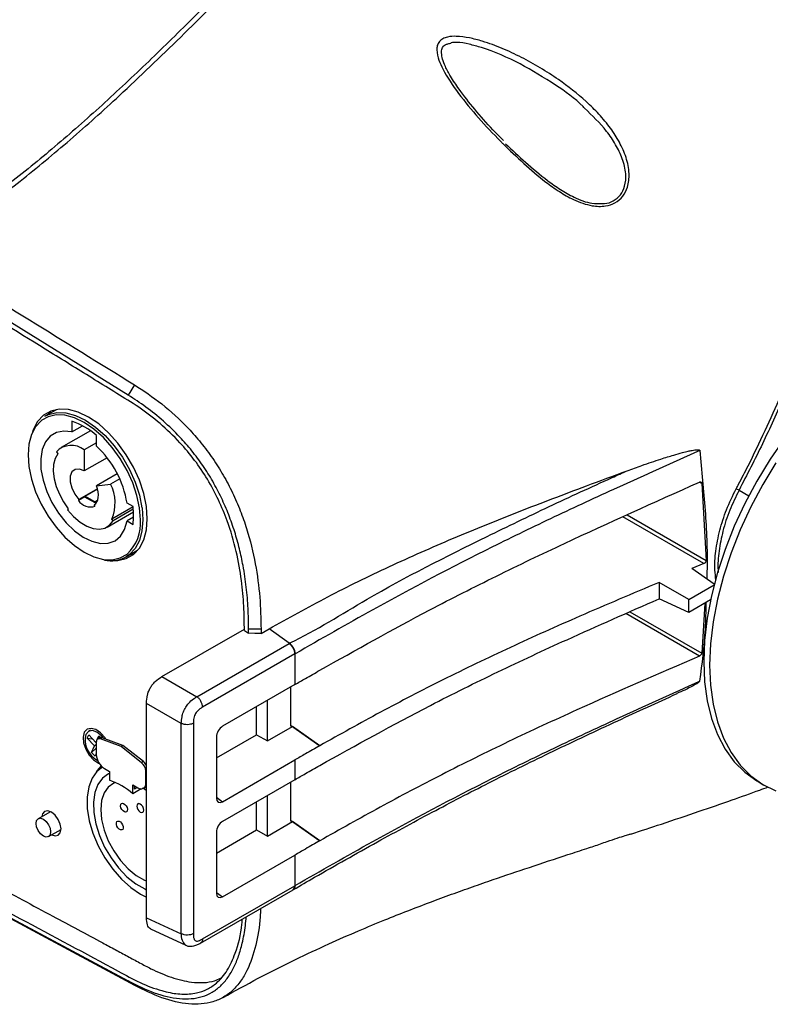
# Model space of a CAD drawing. Extents: x 12.9 to 104.9, y 1.8 to 78.7.
# Drawn here: x 16.9 to 22.2, y 1.8 to 8.7 of the extents above; entities that cross this region are included whole.
import ezdxf

# ---------------------------------------------------------------- set-up
doc = ezdxf.new("R2010")
doc.units = 0
doc.header["$MEASUREMENT"] = 0
doc.layers.get('0').update_dxf_attribs({"linetype": 'CONTINUOUS'})

msp = doc.modelspace()

# ---------------------------------------------------------------- linework, layer by layer
for p, q in [((17.6866, 6.097), (16.2576, 6.9813)), ((17.7297, 6.1699), (17.6866, 6.097)), ((17.1784, 5.993), (17.1022, 5.949)), ((17.1176, 5.9579), (17.146, 5.9862)), ((17.1851, 5.9967), (17.1784, 5.993)), ((17.2914, 5.9144), (17.2914, 5.8393)), ((17.2914, 5.8393), (17.3665, 5.8827)), ((17.4219, 5.8479), (17.2172, 5.7297)), ((17.4646, 5.7394), (17.4646, 5.8144)), ((17.4646, 5.7638), (17.378, 5.7138)), ((17.183, 5.6989), (17.1923, 5.6871)), ((17.378, 5.7138), (17.378, 5.5663)), ((17.5382, 5.6588), (17.378, 5.5663)), ((17.6099, 5.5467), (17.4631, 5.4619)), ((17.4631, 5.4619), (17.5633, 5.4736)), ((17.6274, 5.5106), (17.5633, 5.4736)), ((21.7037, 5.4786), (21.6857, 5.4869)), ((21.7037, 5.4786), (21.7334, 4.9385)), ((17.3813, 5.3844), (17.3373, 5.359)), ((17.4702, 5.4415), (17.3404, 5.3665)), ((17.3808, 5.3847), (17.3825, 5.3887)), ((17.3808, 5.3847), (17.4516, 5.3438)), ((17.3825, 5.3887), (17.4707, 5.4396)), ((17.4516, 5.3488), (17.3825, 5.3887)), ((21.9644, 5.4311), (22.0328, 5.3923)), ((17.3404, 5.3665), (17.3373, 5.359)), ((17.4542, 5.3186), (17.4481, 5.3292)), ((17.4726, 5.361), (17.4516, 5.3488)), ((17.4701, 5.3545), (17.4516, 5.3438)), ((17.4516, 5.3438), (17.4516, 5.3488)), ((17.7204, 5.3137), (17.5716, 5.2277)), ((17.7201, 5.3163), (17.6784, 5.3404)), ((17.2666, 5.3013), (17.261, 5.2938)), ((17.5387, 5.1729), (17.7235, 5.2796)), ((17.7221, 5.2979), (17.5813, 5.2166)), ((21.7185, 4.9171), (21.1518, 5.2443)), ((21.1808, 5.2575), (21.7334, 4.9385)), ((17.5813, 5.2166), (17.5716, 5.2277)), ((17.7243, 5.2419), (17.6784, 5.2154)), ((17.6784, 5.2154), (17.7201, 5.1913)), ((17.671, 4.9637), (17.7472, 5.0077)), ((17.7251, 4.983), (17.6864, 4.9725)), ((17.7472, 5.0077), (17.7538, 5.0116)), ((21.7185, 4.9171), (21.635, 4.8822)), ((21.7913, 4.772), (21.635, 4.8822)), ((21.6125, 4.6653), (21.4045, 4.7854)), ((21.4045, 4.7854), (21.4045, 4.6701)), ((21.6125, 4.6653), (21.7902, 4.7679)), ((21.6125, 4.5739), (21.4045, 4.6701)), ((21.6125, 4.5739), (21.6125, 4.6653)), ((21.7653, 4.6621), (21.6125, 4.5739)), ((21.7239, 4.6383), (21.7034, 4.2894)), ((21.687, 4.2689), (21.1713, 4.5666)), ((21.2006, 4.5796), (21.7034, 4.2894)), ((17.9224, 4.125), (18.4997, 4.4583)), ((18.5, 4.4479), (18.5299, 4.4288)), ((18.6168, 4.4584), (18.5299, 4.4581)), ((18.5299, 4.4288), (18.5299, 4.4581)), ((18.6168, 4.4264), (18.6724, 4.4588)), ((18.8147, 4.3585), (18.6724, 4.4588)), ((18.1663, 3.9842), (18.8125, 4.3573)), ((18.8125, 4.3573), (18.8147, 4.3585)), ((18.8535, 4.2836), (18.2073, 3.9106)), ((18.8557, 4.2849), (18.8535, 4.2836)), ((18.8535, 4.2836), (18.8535, 4.0693)), ((19.0275, 4.1692), (19.0278, 4.1694)), ((17.9224, 4.125), (18.1663, 3.9842)), ((18.8535, 4.0693), (18.3475, 3.7771)), ((18.8236, 4.052), (18.8236, 3.7832)), ((18.0582, 3.797), (17.8143, 3.9378)), ((17.8143, 2.4359), (17.8143, 3.9378)), ((18.6608, 3.6742), (18.6608, 3.958)), ((18.5857, 3.7176), (18.5857, 3.9146)), ((18.0582, 2.3231), (18.0582, 3.797)), ((18.1425, 3.7983), (18.1425, 2.3244)), ((17.4216, 3.7496), (17.4077, 3.7415)), ((18.6608, 3.6742), (18.8363, 3.7755)), ((18.8236, 3.7848), (19.0281, 3.6407)), ((19.0277, 3.6405), (18.8363, 3.7755)), ((17.3993, 3.6927), (17.4099, 3.7161)), ((17.4493, 3.6399), (17.3993, 3.6927)), ((17.3993, 3.6927), (17.4345, 3.6902)), ((17.4099, 3.7161), (17.4599, 3.6633)), ((17.4599, 3.6633), (17.4632, 3.6707)), ((17.4599, 3.6633), (17.4628, 3.6645)), ((17.4628, 3.6648), (17.4628, 3.5786)), ((17.4698, 3.6852), (17.4806, 3.7091)), ((17.4862, 3.6953), (17.4732, 3.6878)), ((17.4806, 3.7091), (17.4917, 3.6974)), ((17.5049, 3.6959), (17.4919, 3.6884)), ((17.636, 3.636), (17.4919, 3.6884)), ((17.649, 3.6435), (17.5049, 3.6959)), ((18.3043, 3.5552), (18.5857, 3.7176)), ((18.3043, 3.7022), (18.3043, 3.2737)), ((18.5857, 3.7176), (18.6608, 3.6742)), ((17.4285, 3.5941), (17.4493, 3.6399)), ((17.4285, 3.5941), (17.4628, 3.6229)), ((17.4541, 3.5671), (17.4285, 3.5941)), ((17.4628, 3.6468), (17.4493, 3.6399)), ((17.649, 3.6435), (17.636, 3.636)), ((17.7801, 3.522), (17.636, 3.636)), ((17.7931, 3.5295), (17.649, 3.6435)), ((19.0281, 3.6407), (19.0277, 3.6405)), ((17.4628, 3.5863), (17.4541, 3.5671)), ((17.7931, 3.5295), (17.7801, 3.522)), ((18.3475, 3.2487), (18.8535, 3.5408)), ((18.8535, 3.5408), (18.8535, 3.4028)), ((17.5192, 3.481), (17.5542, 3.4608)), ((17.5542, 3.4608), (17.5542, 3.3986)), ((17.8143, 3.4678), (17.8092, 3.4648)), ((17.8092, 3.3786), (17.8092, 3.4648)), ((19.0277, 3.5026), (19.0281, 3.5028)), ((17.5936, 3.3841), (17.5752, 3.3734)), ((17.8143, 3.3816), (17.8092, 3.3786)), ((18.8535, 3.4028), (18.3475, 3.1107)), ((18.8236, 3.3855), (18.8236, 3.1167)), ((22.0978, 3.3891), (22.1394, 3.3651)), ((17.7179, 3.3663), (17.7529, 3.3461)), ((17.7179, 3.3041), (17.7179, 3.3663)), ((17.7772, 3.3384), (17.7179, 3.3041)), ((17.7308, 3.3373), (17.7308, 3.3588)), ((17.7495, 3.348), (17.7308, 3.3373)), ((17.7927, 3.3421), (17.8057, 3.3496)), ((18.3043, 3.2792), (18.3475, 3.2487)), ((18.5857, 3.0512), (18.5857, 3.2482)), ((18.6608, 3.0078), (18.6608, 3.2916)), ((17.1409, 3.1785), (17.0558, 3.1293)), ((17.1356, 3.1753), (17.1362, 3.1804)), ((18.6608, 3.0078), (18.8363, 3.109)), ((18.8236, 3.1184), (19.0278, 2.9744)), ((19.0275, 2.9742), (18.8363, 3.109)), ((17.1282, 3.0041), (17.2156, 3.0546)), ((17.2146, 3.0446), (17.2055, 3.0487)), ((18.3043, 2.8887), (18.5857, 3.0512)), ((18.3043, 3.0358), (18.3043, 2.6072)), ((18.5857, 3.0512), (18.6608, 3.0078)), ((19.0278, 2.9744), (19.0275, 2.9742)), ((21.1992, 3.0195), (21.1894, 3.0175)), ((18.3475, 2.5822), (18.8535, 2.8744)), ((18.8535, 2.8744), (18.8535, 2.66)), ((16.1878, 2.7973), (17.6865, 1.9925)), ((17.7323, 1.9602), (16.2317, 2.7659)), ((18.1936, 2.2583), (18.8409, 2.632)), ((18.2073, 2.2869), (18.8535, 2.66)), ((18.8413, 2.6317), (18.8434, 2.633)), ((18.8535, 2.66), (18.8557, 2.6613)), ((18.3043, 2.6127), (18.3475, 2.5822)), ((17.8143, 2.4359), (18.0582, 2.3231)), ((17.843, 2.3569), (18.0894, 2.243)), ((17.7323, 1.9602), (17.6865, 1.9925))]:
    msp.add_line(p, q)
at = {"flags": 128}
for points in [[(22.5258, 6.0859), (22.5024, 6.0611), (22.3893, 5.9318), (22.282, 5.7936), (22.1817, 5.6477), (22.0892, 5.4956), (22.0054, 5.3386), (21.9312, 5.1783), (21.8671, 5.016), (21.8138, 4.8535), (21.7719, 4.6921), (21.7416, 4.5334), (21.7234, 4.379), (21.7173, 4.2301), (21.7234, 4.0884), (21.7416, 3.955), (21.7719, 3.8313), (21.8138, 3.7183), (21.8671, 3.6173), (21.9312, 3.529), (22.0054, 3.4544), (22.0892, 3.3941), (22.0978, 3.3891)], [(17.8196, 5.2314), (17.8134, 5.3175), (17.7948, 5.4081), (17.7645, 5.5007), (17.7234, 5.5922), (17.6727, 5.6801), (17.6139, 5.7615), (17.549, 5.834), (17.4797, 5.8954), (17.4083, 5.9438), (17.3368, 5.9778), (17.2676, 5.9964), (17.2026, 5.9989), (17.1439, 5.9853), (17.0932, 5.9561), (17.052, 5.912), (17.0217, 5.8544), (17.0166, 5.84)], [(17.7716, 5.2241), (17.7656, 5.3065), (17.7478, 5.3933), (17.7188, 5.4818), (17.6795, 5.5694), (17.631, 5.6534), (17.5748, 5.7313), (17.5126, 5.8007), (17.4463, 5.8595), (17.378, 5.9058), (17.3096, 5.9384), (17.2434, 5.9561), (17.1812, 5.9585), (17.125, 5.9455), (17.0811, 5.9212)], [(17.1022, 5.949), (17.1281, 5.9614), (17.1855, 5.9747), (17.2491, 5.9722), (17.3168, 5.9541), (17.3866, 5.9208), (17.4565, 5.8734), (17.5242, 5.8134), (17.5878, 5.7425), (17.6452, 5.6629), (17.6948, 5.577), (17.735, 5.4875), (17.7646, 5.397), (17.7828, 5.3083), (17.7829, 5.3075)], [(17.0811, 5.9212), (17.0765, 5.9175), (17.0371, 5.8753), (17.0081, 5.8203), (16.9904, 5.754), (16.9844, 5.6785), (16.9904, 5.5962), (17.0081, 5.5094), (17.0371, 5.4208), (17.0765, 5.3332), (17.125, 5.2492), (17.1812, 5.1713), (17.2434, 5.1019), (17.3096, 5.0432), (17.378, 4.9968), (17.4463, 4.9643), (17.5126, 4.9465), (17.5748, 4.9441), (17.631, 4.9571), (17.6779, 4.9839)], [(17.2914, 5.8393), (17.2343, 5.8453), (17.1832, 5.8352), (17.1399, 5.8094), (17.1064, 5.7691), (17.0839, 5.7158), (17.0735, 5.6517), (17.0754, 5.5795), (17.0896, 5.502), (17.1156, 5.4225), (17.1523, 5.3442), (17.1982, 5.2702), (17.2514, 5.2036), (17.3098, 5.1471), (17.371, 5.103), (17.4324, 5.0731), (17.4916, 5.0586), (17.5462, 5.0601), (17.5939, 5.0775), (17.6329, 5.1102), (17.6614, 5.1568), (17.6784, 5.2154)], [(17.1923, 5.6871), (17.1742, 5.6533), (17.1638, 5.6117), (17.1617, 5.564), (17.1679, 5.5119), (17.1822, 5.4575), (17.204, 5.4029), (17.2325, 5.3501), (17.2666, 5.3013)], [(22.2233, 5.6237), (22.1308, 5.4716), (22.047, 5.3146), (21.9727, 5.1543), (21.9087, 4.992), (21.8554, 4.8295), (21.8134, 4.6681), (21.7832, 4.5094), (21.7649, 4.355), (21.7588, 4.2062), (21.7649, 4.0644), (21.7832, 3.931), (21.8134, 3.8073), (21.8554, 3.6943), (21.9087, 3.5933), (21.9727, 3.505), (22.047, 3.4304), (22.1308, 3.3701), (22.2233, 3.3248)], [(17.378, 5.5663), (17.3444, 5.579), (17.3147, 5.5767), (17.2924, 5.5596), (17.2802, 5.5299), (17.2795, 5.4909), (17.2903, 5.4473), (17.3115, 5.4041), (17.3404, 5.3665)], [(17.4481, 5.3292), (17.4588, 5.3375), (17.4674, 5.3491), (17.4734, 5.3634), (17.4768, 5.3803), (17.4775, 5.3991), (17.4753, 5.4193), (17.4705, 5.4405), (17.4631, 5.4619)], [(17.261, 5.2938), (17.3033, 5.2465), (17.3488, 5.2078), (17.3955, 5.1795), (17.4415, 5.1626), (17.4848, 5.1579), (17.5236, 5.1657), (17.5562, 5.1855), (17.5813, 5.2166)], [(17.7829, 5.3075), (17.7889, 5.2241), (17.7828, 5.147), (17.7646, 5.0792), (17.735, 5.023), (17.6948, 4.9799), (17.671, 4.9637)], [(17.5865, 4.9378), (17.6139, 4.9387), (17.6727, 4.9523), (17.7234, 4.9816), (17.7645, 5.0257), (17.7948, 5.0832), (17.8134, 5.1525), (17.8196, 5.2314)], [(18.6168, 4.4264), (18.595, 4.427), (18.5733, 4.4276), (18.5299, 4.4288)], [(18.6168, 4.4584), (18.6168, 4.4424), (18.6168, 4.4264)], [(17.53, 3.6868), (17.5241, 3.6954), (17.4933, 3.7302), (17.4593, 3.7535), (17.4263, 3.7624), (17.3984, 3.756), (17.3789, 3.7349), (17.3703, 3.7017), (17.3736, 3.6605), (17.3884, 3.6165), (17.4129, 3.5749), (17.4441, 3.5409), (17.4782, 3.5187), (17.4833, 3.5165)], [(17.5139, 3.6926), (17.4997, 3.7095), (17.4674, 3.7356), (17.4351, 3.7468), (17.4077, 3.7415), (17.3894, 3.7205)], [(17.4919, 3.6884), (17.486, 3.6899), (17.4804, 3.6901), (17.4754, 3.6889), (17.471, 3.6863), (17.4675, 3.6825), (17.4649, 3.6776), (17.4634, 3.6716), (17.4628, 3.6648)], [(17.5069, 3.4917), (17.4676, 3.461), (17.433, 3.4129), (17.4097, 3.3521), (17.3984, 3.2807), (17.3997, 3.201), (17.4134, 3.1157), (17.4391, 3.0277), (17.4759, 2.9399), (17.5226, 2.8552), (17.5776, 2.7765), (17.6391, 2.7065), (17.7051, 2.6474), (17.7732, 2.6013), (17.8143, 2.5805)], [(17.4971, 3.4989), (17.4698, 3.4667), (17.4626, 3.4556)], [(17.5542, 3.4457), (17.5477, 3.4427), (17.5056, 3.4126), (17.4733, 3.3688), (17.4519, 3.3126), (17.4422, 3.2463), (17.4445, 3.1721), (17.4588, 3.0929), (17.4846, 3.0116), (17.5208, 2.931), (17.5662, 2.8543), (17.6192, 2.7841), (17.6777, 2.7231), (17.7396, 2.6735), (17.8027, 2.6371), (17.8143, 2.6319)], [(17.5959, 3.3831), (17.5857, 3.3789), (17.5469, 3.3515), (17.518, 3.3103), (17.5001, 3.257), (17.494, 3.194), (17.5001, 3.124), (17.518, 3.05), (17.5469, 2.9753), (17.5857, 2.9033), (17.6326, 2.8369), (17.6855, 2.7791), (17.7421, 2.7325), (17.8001, 2.699), (17.8143, 2.693)], [(17.8143, 3.3252), (17.8001, 3.3355), (17.7872, 3.3442)], [(17.2157, 3.0577), (17.2106, 3.0906), (17.1959, 3.1243), (17.174, 3.1539), (17.1482, 3.1747), (17.1223, 3.1837), (17.1004, 3.1795), (17.0857, 3.1626), (17.081, 3.1439)], [(17.6379, 3.2355), (17.6451, 3.2383), (17.6542, 3.2364), (17.6636, 3.2299), (17.672, 3.22), (17.678, 3.2081), (17.6808, 3.1961), (17.68, 3.1857), (17.6756, 3.1785), (17.6683, 3.1758), (17.6592, 3.1777), (17.6498, 3.1842), (17.6414, 3.1941), (17.6354, 3.206), (17.6326, 3.218), (17.6335, 3.2284), (17.6379, 3.2355)], [(17.7711, 3.232), (17.7618, 3.2352), (17.754, 3.2337), (17.7487, 3.2277), (17.7469, 3.218), (17.7487, 3.2062), (17.754, 3.1941), (17.7618, 3.1835), (17.7711, 3.176), (17.7804, 3.1728), (17.7883, 3.1743), (17.7935, 3.1804), (17.7954, 3.19), (17.7935, 3.2018), (17.7883, 3.2139), (17.7804, 3.2245), (17.7711, 3.232)], [(17.092, 3.1258), (17.1116, 3.11), (17.1282, 3.0876), (17.1392, 3.062), (17.1431, 3.0372), (17.1392, 3.0168), (17.1282, 3.0041), (17.1116, 3.0008), (17.092, 3.0076), (17.0724, 3.0234), (17.0558, 3.0458), (17.0447, 3.0714), (17.0409, 3.0962), (17.0447, 3.1166), (17.0558, 3.1293), (17.0724, 3.1326), (17.092, 3.1258)], [(17.6034, 3.0897), (17.6033, 3.1007), (17.6068, 3.1088), (17.6134, 3.1128), (17.6221, 3.1121), (17.6315, 3.1068), (17.6403, 3.0977), (17.6471, 3.0861), (17.6508, 3.0739), (17.651, 3.0629), (17.6475, 3.0548), (17.6409, 3.0508), (17.6322, 3.0515), (17.6227, 3.0568), (17.6139, 3.0659), (17.6071, 3.0775), (17.6034, 3.0897)], [(17.1509, 3.0172), (17.174, 3.0098), (17.1959, 3.014), (17.2106, 3.0309), (17.2157, 3.0577)]]:
    msp.add_lwpolyline(points, dxfattribs=at)
for centre, radius, start, end in [((17.1395, 5.4514), 0.4872, 48.16047, 71.84491), ((17.2884, 5.6034), 0.1422, 50.95423, 137.79818), ((16.9852, 5.2257), 0.7026, 9.39751, 46.98129), ((17.2983, 5.3416), 0.2961, 337.39211, 26.48406), ((21.9039, 5.3376), 0.1114, 57.09541, 68.4883), ((17.4232, 5.4181), 0.1043, 214.53942, 287.30097), ((17.2639, 5.2538), 0.4605, 352.19951, 7.80049), ((17.4823, 5.1985), 0.2904, 312.34593, 5.06197), ((17.564, 5.1634), 0.2266, 258.9857, 298.17556), ((18.7591, 4.2792), 0.0946, 2.67313, 55.59449), ((18.7612, 4.2804), 0.0947, 2.74163, 55.60159), ((17.5463, 3.6816), 0.1616, 166.09924, 242.5564), ((17.4962, 3.6762), 0.0216, 66.06656, 117.38108), ((17.5852, 3.5841), 0.1225, 182.60548, 237.39452), ((17.7306, 3.4608), 0.0787, 2.91328, 51.01775), ((17.7422, 3.4675), 0.0803, 26.02927, 50.61454), ((17.4078, 2.9561), 0.4661, 48.30649, 71.69889), ((17.7749, 3.373), 0.0348, 230.79671, 9.21404), ((17.7916, 3.3738), 0.028, 300.25202, 324.27017), ((18.8242, 2.6564), 0.0295, 304.26754, 7.04465), ((18.8263, 2.6577), 0.0296, 304.7277, 6.97885), ((18.1462, 2.3113), 0.0887, 172.33281, 230.16863)]:
    msp.add_arc(centre, radius, start, end)
for centre, major_axis, ratio, start_param, end_param in [((18.3476, 3.7271), (0.0306, 0.053), 0.578965, 0.786686, 2.354743), ((18.8366, 3.7907), (0.0092, 0.016), 0.575802, 2.357483, 3.90105), ((18.3476, 3.2988), (0.0307, 0.0532), 0.575802, 2.357483, 3.92554), ((18.3476, 3.0607), (0.0306, 0.053), 0.578965, 0.786686, 2.354743), ((18.8366, 3.1243), (0.0092, 0.016), 0.575802, 2.357483, 3.90105), ((18.3476, 2.6324), (0.0307, 0.0532), 0.575802, 2.357483, 3.92554)]:
    msp.add_ellipse(centre, major_axis=major_axis, ratio=ratio, start_param=start_param, end_param=end_param)
for points, knots in [([(19.2333, 11.9803), (19.2056, 11.9622), (19.0857, 11.8839), (18.8749, 11.7408), (18.6243, 11.5666), (18.4052, 11.4097), (18.2288, 11.2805), (18.0766, 11.1668), (17.9481, 11.0692), (17.8294, 10.9779), (17.7088, 10.8837), (17.5715, 10.775), (17.4179, 10.6512), (17.2527, 10.5158), (17.0955, 10.3847), (16.96, 10.2702), (16.8544, 10.18), (16.7636, 10.1019), (16.67, 10.0211), (16.4972, 9.871), (16.2483, 9.653), (15.9817, 9.4207), (15.7567, 9.2284), (15.5669, 9.0694), (15.35, 8.8929), (15.1208, 8.7144), (14.8802, 8.5361), (14.6286, 8.3601), (14.3581, 8.1816), (14.1666, 8.067), (14.0726, 8.0107)], [0, 0, 0, 0, 0.014213, 0.061524, 0.109661, 0.145985, 0.178166, 0.204544, 0.228725, 0.248956, 0.270487, 0.296312, 0.327044, 0.358901, 0.392421, 0.419404, 0.439254, 0.45561, 0.474667, 0.496682, 0.562396, 0.630483, 0.665775, 0.705223, 0.750144, 0.800911, 0.845305, 0.894143, 0.948037, 1, 1, 1, 1]), ([(21.4884, 11.7497), (21.3743, 11.6713), (21.2605, 11.5903), (21.034, 11.4236), (20.9213, 11.3378), (20.5846, 11.0732), (20.3621, 10.8871), (20.031, 10.5948), (19.9211, 10.4952), (19.702, 10.2921), (19.5929, 10.1886), (19.2672, 9.8743), (19.0522, 9.6593), (18.6234, 9.2261), (18.4095, 9.008), (18.0868, 8.6862), (17.9787, 8.5798), (17.7619, 8.3705), (17.6531, 8.2676), (17.4346, 8.067), (17.3248, 7.9692), (17.1039, 7.7799), (16.9929, 7.6884), (16.7693, 7.5125), (16.6568, 7.4281), (16.4303, 7.267), (16.3163, 7.1903), (16.2015, 7.1176)], [0, 0, 0, 0, 0.0625, 0.0625, 0.125, 0.125, 0.25, 0.25, 0.3125, 0.3125, 0.375, 0.375, 0.5, 0.5, 0.625, 0.625, 0.6875, 0.6875, 0.75, 0.75, 0.8125, 0.8125, 0.875, 0.875, 0.9375, 0.9375, 1, 1, 1, 1]), ([(16.2308, 7.0991), (16.3479, 7.176), (16.5822, 7.33), (16.9324, 7.5952), (17.2804, 7.8838), (17.6555, 8.2208), (18.0547, 8.6043), (18.4787, 9.0296), (18.901, 9.459), (19.3252, 9.8831), (19.7534, 10.296), (20.1869, 10.6922), (20.6263, 11.0646), (21.0703, 11.4147), (21.3691, 11.626), (21.5185, 11.7316)], [0, 0, 0, 0, 0.064221, 0.128446, 0.193714, 0.258994, 0.341371, 0.42379, 0.506214, 0.588575, 0.670941, 0.75326, 0.83549, 0.917776, 1, 1, 1, 1]), ([(20.3104, 7.8597), (20.3054, 7.8647), (20.2462, 7.9236), (20.1377, 8.0391), (19.9994, 8.2072), (19.9071, 8.3428), (19.8601, 8.446), (19.8455, 8.5014), (19.8494, 8.5465), (19.863, 8.575), (19.8895, 8.5962), (19.9308, 8.6101), (19.995, 8.6133), (20.077, 8.6015), (20.1847, 8.5732), (20.3067, 8.528), (20.4878, 8.4435), (20.688, 8.3227), (20.8657, 8.1835), (20.9851, 8.0663), (21.064, 7.9715), (21.1293, 7.8704), (21.1771, 7.7636), (21.1996, 7.6552), (21.1899, 7.5597), (21.1536, 7.4876), (21.0985, 7.4412), (21.0236, 7.4171), (20.9226, 7.4209), (20.8117, 7.4609), (20.7045, 7.5223), (20.5862, 7.6069), (20.4528, 7.7215), (20.3582, 7.8134), (20.3104, 7.8597)], [0, 0, 0, 0, 0.00559, 0.066385, 0.127635, 0.185723, 0.205169, 0.226934, 0.236047, 0.245253, 0.253356, 0.262316, 0.277708, 0.300747, 0.324379, 0.361938, 0.399817, 0.477138, 0.540558, 0.572851, 0.605432, 0.634954, 0.665117, 0.69532, 0.720517, 0.740456, 0.760419, 0.779077, 0.803863, 0.83889, 0.867097, 0.896013, 0.947468, 1, 1, 1, 1]), ([(20.3147, 7.8802), (20.29, 7.9054), (20.2196, 7.9774), (20.1133, 8.097), (20.0153, 8.2228), (19.9477, 8.3232), (19.9095, 8.3938), (19.888, 8.4485), (19.8795, 8.4914), (19.8821, 8.5223), (19.8916, 8.5402), (19.9064, 8.5519), (19.9259, 8.5595), (19.9407, 8.5622), (19.9481, 8.5635)], [0, 0, 0, 0, 0.114601, 0.326915, 0.529991, 0.654968, 0.746795, 0.814092, 0.869556, 0.911332, 0.936543, 0.954167, 0.977099, 1, 1, 1, 1]), ([(20.8824, 8.1082), (20.879, 8.1119), (20.8193, 8.1752), (20.667, 8.2794), (20.4331, 8.4241), (20.227, 8.5149), (20.0749, 8.5565), (20.0036, 8.5713), (19.9607, 8.5678), (19.9484, 8.5668)], [0, 0, 0, 0, 0.0142525, 0.2478317, 0.5212448, 0.7995245, 0.8821163, 0.9659046, 1, 1, 1, 1]), ([(21.0056, 7.4399), (21.0113, 7.4395), (21.0391, 7.4379), (21.0862, 7.4567), (21.1373, 7.4978), (21.1693, 7.5652), (21.1753, 7.6539), (21.1506, 7.7543), (21.102, 7.854), (21.0181, 7.978), (20.9366, 8.0562), (20.8824, 8.1082)], [0, 0, 0, 0, 0.019823, 0.095926, 0.176939, 0.258246, 0.362341, 0.489038, 0.614595, 0.743314, 1, 1, 1, 1]), ([(20.33, 7.8583), (20.3759, 7.8149), (20.4684, 7.7275), (20.5973, 7.6187), (20.7125, 7.5367), (20.8148, 7.4789), (20.9158, 7.4381), (20.9818, 7.4394), (21.0056, 7.4399)], [0, 0, 0, 0, 0.242047, 0.487448, 0.61809, 0.751219, 0.910498, 1, 1, 1, 1]), ([(16.2596, 7.079), (16.5042, 6.9277), (16.9932, 6.6251), (17.4842, 6.3216), (17.7297, 6.1699)], [0, 0, 0, 0, 0.499991, 1, 1, 1, 1]), ([(18.5, 4.4479), (18.4995, 4.5047), (18.4986, 4.6184), (18.4814, 4.8034), (18.4464, 5.0031), (18.3909, 5.1941), (18.3204, 5.3645), (18.2439, 5.5079), (18.1525, 5.6435), (18.041, 5.7767), (17.9088, 5.9027), (17.7592, 6.0165), (17.6057, 6.1095), (17.3998, 6.2374), (17.0393, 6.46), (16.6182, 6.7207), (16.3, 6.9175), (16.1878, 6.987)], [0, 0, 0, 0, 0.049612, 0.099523, 0.154558, 0.210928, 0.249291, 0.288686, 0.327086, 0.366656, 0.416409, 0.467556, 0.519832, 0.572145, 0.676771, 0.886022, 1, 1, 1, 1]), ([(17.7297, 6.1699), (17.7938, 6.1274), (17.9228, 6.042), (18.0795, 5.8981), (18.197, 5.7642), (18.2793, 5.6542), (18.3535, 5.5365), (18.4181, 5.4137), (18.4725, 5.2881), (18.5312, 5.1207), (18.5806, 4.9155), (18.6119, 4.6798), (18.6152, 4.5321), (18.6168, 4.4584)], [0, 0, 0, 0, 0.124274, 0.250045, 0.313348, 0.377227, 0.440503, 0.50388, 0.567499, 0.630307, 0.755197, 0.877835, 1, 1, 1, 1]), ([(18.5299, 4.4581), (18.5291, 4.5061), (18.5277, 4.6017), (18.5149, 4.7503), (18.4944, 4.8901), (18.4666, 5.0203), (18.4335, 5.1394), (18.3917, 5.2593), (18.3404, 5.3782), (18.2797, 5.4941), (18.2101, 5.605), (18.1327, 5.7088), (18.0405, 5.8144), (17.9328, 5.9179), (17.811, 6.016), (17.728, 6.0701), (17.6866, 6.097)], [0, 0, 0, 0, 0.083513, 0.166323, 0.248892, 0.31155, 0.374168, 0.436542, 0.499362, 0.561688, 0.62381, 0.686649, 0.749183, 0.831492, 0.916017, 1, 1, 1, 1]), ([(21.9447, 5.4412), (21.9504, 5.4519), (21.9788, 5.5054), (22.0901, 5.7205), (22.1852, 5.9311), (22.2602, 6.0972)], [0, 0, 0, 0, 0.050102, 0.250518, 1, 1, 1, 1]), ([(22.2801, 6.0888), (22.2307, 5.9775), (22.1319, 5.7545), (22.0203, 5.539), (21.9644, 5.4311)], [0, 0, 0, 0, 0.4994289, 1, 1, 1, 1]), ([(21.6896, 5.7093), (21.4966, 5.6228), (21.1544, 5.4694), (20.6695, 5.2447), (20.091, 4.9646), (19.4848, 4.6453), (19.0361, 4.3883), (18.8557, 4.2849)], [0, 0, 0, 0, 0.1949646, 0.3456483, 0.4962206, 0.797518, 1, 1, 1, 1]), ([(21.1818, 5.5675), (21.216, 5.58), (21.2946, 5.6086), (21.4033, 5.6453), (21.4981, 5.6749), (21.5617, 5.6929), (21.6045, 5.7037), (21.6332, 5.7099), (21.6525, 5.7131), (21.6655, 5.7146), (21.6743, 5.715), (21.6807, 5.7146), (21.685, 5.7138), (21.6879, 5.7123), (21.6892, 5.711), (21.6895, 5.7097), (21.6896, 5.7093)], [0, 0, 0, 0, 0.20075, 0.46212, 0.637654, 0.755571, 0.834845, 0.888213, 0.924225, 0.948612, 0.965221, 0.976632, 0.987875, 0.992652, 0.997483, 1, 1, 1, 1]), ([(21.6896, 5.7093), (21.7031, 5.569), (21.7302, 5.2877), (21.7447, 4.9876), (21.7389, 4.8332), (21.7381, 4.8095)], [0, 0, 0, 0, 0.457211, 0.916569, 1, 1, 1, 1]), ([(18.6724, 4.4588), (18.8084, 4.5349), (19.0803, 4.687), (19.5129, 4.898), (19.9614, 5.0964), (20.4238, 5.283), (20.8326, 5.4383), (21.0863, 5.5322), (21.1818, 5.5675)], [0, 0, 0, 0, 0.178489, 0.356977, 0.535456, 0.713917, 0.892362, 1, 1, 1, 1]), ([(18.8147, 4.3585), (18.8147, 4.3585), (19.0094, 4.4522), (19.435, 4.7265), (20.0543, 5.0372), (20.6325, 5.3172), (20.9629, 5.4687), (21.1466, 5.5516), (21.1818, 5.5675)], [0, 0, 0, 0, 0.000001, 0.240735, 0.599273, 0.778425, 0.957566, 1, 1, 1, 1]), ([(19.0278, 4.1694), (19.2822, 4.3119), (19.6848, 4.5374), (20.2629, 4.8306), (20.8901, 5.1307), (21.3707, 5.3459), (21.6874, 5.4876)], [0, 0, 0, 0, 0.304045, 0.480999, 0.658125, 1, 1, 1, 1]), ([(21.6874, 5.4876), (21.6891, 5.4882), (21.6925, 5.4894), (21.6973, 5.4886), (21.7011, 5.486), (21.7031, 5.4823), (21.7036, 5.4796), (21.7037, 5.4786)], [0, 0, 0, 0, 0.2203516, 0.4407013, 0.6607005, 0.8777731, 1, 1, 1, 1]), ([(21.803, 4.8028), (21.7999, 4.8251), (21.7913, 4.8879), (21.7998, 5.0055), (21.8267, 5.1482), (21.8739, 5.2963), (21.9209, 5.3924), (21.9447, 5.4412)], [0, 0, 0, 0, 0.119306, 0.336285, 0.55956, 0.776622, 1, 1, 1, 1]), ([(21.9644, 5.4311), (21.9416, 5.3845), (21.8953, 5.29), (21.8489, 5.1456), (21.8226, 5.0043), (21.8134, 4.9065), (21.8187, 4.86), (21.8193, 4.8551)], [0, 0, 0, 0, 0.2392381, 0.4854275, 0.7246581, 0.9708104, 1, 1, 1, 1]), ([(21.7334, 4.9385), (21.7332, 4.9368), (21.733, 4.9333), (21.7305, 4.9278), (21.7269, 4.9229), (21.7226, 4.9192), (21.7198, 4.9177), (21.7185, 4.9171)], [0, 0, 0, 0, 0.208978, 0.417964, 0.627165, 0.839394, 1, 1, 1, 1]), ([(21.4045, 4.7854), (21.2188, 4.7067), (20.8678, 4.558), (20.3608, 4.3313), (19.8949, 4.1072), (19.4504, 3.8768), (19.1689, 3.7194), (19.0281, 3.6407)], [0, 0, 0, 0, 0.223565, 0.422555, 0.62173, 0.810776, 1, 1, 1, 1]), ([(19.0281, 3.5028), (19.2836, 3.6448), (19.688, 3.8696), (20.2729, 4.1592), (20.8072, 4.4078), (21.1886, 4.5753), (21.4045, 4.6701)], [0, 0, 0, 0, 0.341659, 0.540763, 0.740101, 1, 1, 1, 1]), ([(21.7327, 4.6433), (21.7313, 4.5818), (21.7272, 4.3918), (21.7042, 4.214), (21.6887, 4.0936)], [0, 0, 0, 0, 0.3233636, 1, 1, 1, 1]), ([(21.7034, 4.2894), (21.703, 4.2877), (21.7024, 4.2844), (21.6994, 4.2791), (21.6953, 4.2743), (21.691, 4.2708), (21.6881, 4.2694), (21.687, 4.2689)], [0, 0, 0, 0, 0.211661, 0.42321, 0.63763, 0.855906, 1, 1, 1, 1]), ([(21.687, 4.2689), (21.3998, 4.1443), (20.9488, 3.9488), (20.3478, 3.6709), (19.8877, 3.4433), (19.4477, 3.2109), (19.1678, 3.0533), (19.0278, 2.9744)], [0, 0, 0, 0, 0.310182, 0.487069, 0.664098, 0.831991, 1, 1, 1, 1]), ([(18.8535, 4.0693), (18.8783, 4.0835), (18.9361, 4.1169), (18.9942, 4.1501), (19.0275, 4.1692)], [0, 0, 0, 0, 0.427493, 1, 1, 1, 1]), ([(17.8143, 3.9378), (17.8152, 3.9569), (17.8166, 3.9842), (17.8287, 4.0222), (17.8408, 4.0473), (17.8565, 4.0704), (17.8834, 4.0999), (17.9063, 4.1147), (17.9224, 4.125)], [0, 0, 0, 0, 0.273164, 0.38987, 0.5, 0.61013, 0.726835, 1, 1, 1, 1]), ([(18.8557, 2.6613), (19.0359, 2.7645), (19.4846, 3.0217), (20.0907, 3.343), (20.6693, 3.6255), (21.154, 3.8521), (21.496, 4.0066), (21.6887, 4.0936)], [0, 0, 0, 0, 0.202322, 0.503796, 0.654456, 0.805228, 1, 1, 1, 1]), ([(21.6887, 4.0936), (21.6886, 4.0931), (21.6882, 4.0918), (21.686, 4.0888), (21.6779, 4.0813), (21.6434, 4.0599), (21.5923, 4.0338), (21.5477, 4.0153), (21.5295, 4.0077)], [0, 0, 0, 0, 0.010922, 0.024735, 0.057865, 0.179847, 0.663579, 1, 1, 1, 1]), ([(18.8435, 2.633), (18.8928, 2.6616), (19.0867, 2.7739), (19.4165, 2.9601), (19.8314, 3.185), (20.2421, 3.3974), (20.6681, 3.6064), (21.1005, 3.8101), (21.3917, 3.9426), (21.5301, 4.0057)], [0, 0, 0, 0, 0.058571, 0.230104, 0.386295, 0.534471, 0.690632, 0.852842, 1, 1, 1, 1]), ([(18.0582, 3.797), (18.0582, 3.797), (18.0584, 3.812), (18.0605, 3.8382), (18.0716, 3.8774), (18.0879, 3.9107), (18.1121, 3.9429), (18.1391, 3.9669), (18.1583, 3.9795), (18.1663, 3.9842), (18.1663, 3.9842)], [0, 0, 0, 0, 0.000012, 0.223504, 0.372081, 0.522631, 0.666136, 0.861239, 0.999988, 1, 1, 1, 1]), ([(18.2073, 3.9106), (18.2012, 3.9068), (18.1879, 3.8987), (18.1708, 3.8842), (18.1576, 3.8673), (18.1497, 3.8506), (18.1435, 3.8267), (18.1429, 3.8095), (18.1425, 3.7983)], [0, 0, 0, 0, 0.172101, 0.372363, 0.483949, 0.595481, 0.733863, 1, 1, 1, 1]), ([(19.0277, 3.6405), (18.9944, 3.6215), (18.9362, 3.5884), (18.8783, 3.5551), (18.8535, 3.5408)], [0, 0, 0, 0, 0.5724755, 1, 1, 1, 1]), ([(18.8535, 3.4028), (18.8783, 3.4171), (18.9362, 3.4504), (18.9944, 3.4836), (19.0277, 3.5026)], [0, 0, 0, 0, 0.427525, 1, 1, 1, 1]), ([(21.2073, 3.0218), (21.2785, 3.0451), (21.438, 3.0973), (21.6742, 3.1768), (21.9037, 3.2564), (22.0647, 3.3135), (22.1492, 3.3447), (22.169, 3.352)], [0, 0, 0, 0, 0.2218705, 0.4970938, 0.7368038, 0.9383337, 1, 1, 1, 1]), ([(19.0275, 2.9742), (18.9942, 2.9552), (18.9361, 2.922), (18.8783, 2.8886), (18.8535, 2.8744)], [0, 0, 0, 0, 0.572507, 1, 1, 1, 1]), ([(20.8992, 2.9216), (20.9151, 2.9267), (20.9622, 2.9416), (21.0374, 2.9686), (21.1143, 2.995), (21.1695, 3.0125), (21.2038, 3.0218), (21.2132, 3.0232), (21.2079, 3.0218), (21.2073, 3.0217)], [0, 0, 0, 0, 0.101596, 0.299876, 0.461138, 0.622776, 0.774732, 0.977851, 1, 1, 1, 1]), ([(16.2825, 2.9169), (16.4333, 2.8359), (16.7254, 2.6792), (17.1337, 2.4599), (17.406, 2.3137), (17.5515, 2.2355), (17.5952, 2.212), (17.6385, 2.1888), (17.6814, 2.1657), (17.7239, 2.1429), (17.7786, 2.1135), (17.8422, 2.0794), (17.9164, 2.0451), (17.9884, 2.0174), (18.0601, 1.9964), (18.1363, 1.982), (18.2144, 1.9792), (18.2829, 1.9883), (18.3189, 2.005), (18.3322, 2.0112)], [0, 0, 0, 0, 0.216156, 0.418561, 0.585302, 0.606349, 0.627213, 0.647894, 0.668393, 0.688709, 0.708843, 0.746736, 0.77986, 0.815612, 0.851211, 0.885459, 0.93066, 0.974499, 1, 1, 1, 1]), ([(18.3513, 1.877), (18.4329, 1.9223), (18.5991, 2.0145), (18.8467, 2.1386), (19.0815, 2.2489), (19.2908, 2.3409), (19.4753, 2.4177), (19.6432, 2.4844), (19.7989, 2.5439), (19.9502, 2.5997), (20.0968, 2.6521), (20.2785, 2.7154), (20.5011, 2.7906), (20.7201, 2.8627), (20.855, 2.9066), (20.8994, 2.9211)], [0, 0, 0, 0, 0.10177, 0.207416, 0.300813, 0.383103, 0.455086, 0.517295, 0.57895, 0.636402, 0.692887, 0.748514, 0.846023, 0.949393, 1, 1, 1, 1]), ([(16.1878, 2.8279), (16.4341, 2.6955), (16.9105, 2.4395), (17.4374, 2.1583), (17.7698, 1.9775), (17.8816, 1.9348), (17.9789, 1.9093), (18.0631, 1.8964), (18.1597, 1.9034), (18.2409, 1.9316), (18.3156, 1.9817), (18.3844, 2.0645), (18.4457, 2.2024), (18.4786, 2.3265), (18.4844, 2.4146), (18.4851, 2.4266)], [0, 0, 0, 0, 0.272457, 0.526892, 0.583102, 0.639834, 0.651638, 0.694608, 0.738636, 0.773512, 0.809148, 0.859858, 0.912268, 0.988019, 1, 1, 1, 1]), ([(18.6131, 2.5005), (18.6125, 2.4809), (18.6094, 2.3892), (18.5829, 2.2389), (18.5342, 2.0896), (18.4754, 1.9896), (18.421, 1.926), (18.356, 1.8768), (18.2813, 1.8442), (18.1985, 1.8287), (18.0809, 1.83), (17.9246, 1.8663), (17.7961, 1.929), (17.7323, 1.9602)], [0, 0, 0, 0, 0.03691, 0.172292, 0.308597, 0.377782, 0.447557, 0.517256, 0.587638, 0.657473, 0.726986, 0.86451, 1, 1, 1, 1]), ([(17.6865, 1.9925), (17.7476, 1.9625), (17.8699, 1.9025), (18.0182, 1.8675), (18.1286, 1.866), (18.2057, 1.8804), (18.2751, 1.9107), (18.3356, 1.9565), (18.3863, 2.0158), (18.4278, 2.0868), (18.4607, 2.1673), (18.488, 2.2648), (18.5058, 2.3568), (18.5113, 2.4218), (18.513, 2.4427)], [0, 0, 0, 0, 0.143206, 0.286651, 0.358515, 0.430195, 0.502399, 0.57398, 0.645813, 0.71732, 0.78911, 0.861181, 0.955504, 1, 1, 1, 1]), ([(17.8448, 2.3568), (17.8436, 2.3571), (17.8373, 2.3589), (17.8288, 2.3683), (17.8165, 2.3919), (17.8152, 2.4177), (17.8143, 2.4359)], [0, 0, 0, 0, 0.047275, 0.257122, 0.479499, 1, 1, 1, 1]), ([(18.1425, 2.3244), (18.1427, 2.3174), (18.1431, 2.3023), (18.1471, 2.2848), (18.1551, 2.2742), (18.1656, 2.2711), (18.1832, 2.2742), (18.1978, 2.2819), (18.2073, 2.2869)], [0, 0, 0, 0, 0.172101, 0.372363, 0.483949, 0.595481, 0.733863, 1, 1, 1, 1]), ([(18.2073, 2.2869), (18.2067, 2.2811), (18.2053, 2.2695), (18.1995, 2.2602), (18.1945, 2.2591), (18.194, 2.259)], [0, 0, 0, 0, 0.474518, 0.949037, 1, 1, 1, 1]), ([(18.0899, 2.2442), (18.0927, 2.2425), (18.1028, 2.2364), (18.1232, 2.235), (18.1483, 2.2381), (18.1721, 2.2465), (18.1869, 2.2549), (18.1941, 2.259)], [0, 0, 0, 0, 0.081403, 0.300184, 0.508644, 0.764013, 1, 1, 1, 1])]:
    msp.add_open_spline(points, degree=3, knots=knots)
for points in [[(18.2073, 3.9106), (18.2067, 3.9173), (18.2055, 3.9307), (18.1961, 3.9522), (18.1826, 3.9717), (18.1718, 3.98), (18.1663, 3.9842)], [(18.1425, 3.7983), (18.1364, 3.7954), (18.1242, 3.7898), (18.1008, 3.7872), (18.0772, 3.7891), (18.0645, 3.7944), (18.0582, 3.797)], [(18.1425, 2.3244), (18.1364, 2.3216), (18.1242, 2.316), (18.1008, 2.3133), (18.0772, 2.3152), (18.0645, 2.3205), (18.0582, 2.3231)]]:
    msp.add_open_spline(points, degree=3)

doc.saveas('drawing.dxf')
